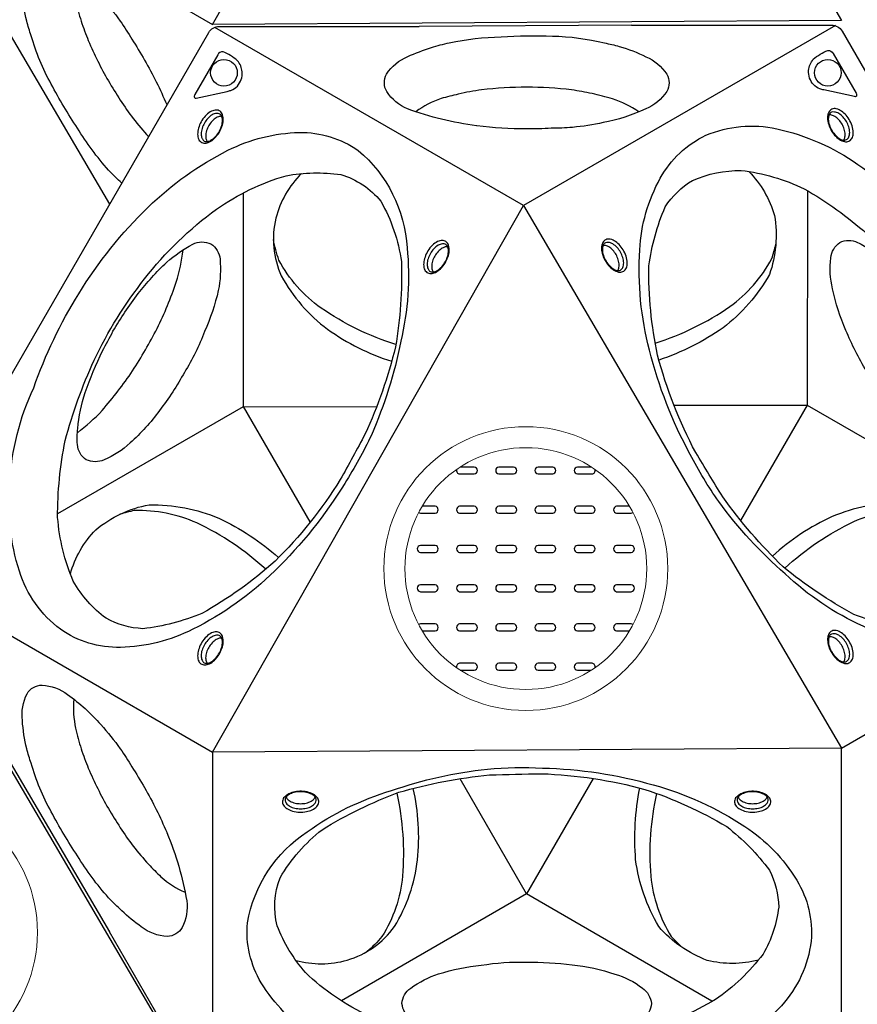
# Model space of a CAD drawing. Units: millimetres. Extents: x -5251 to 5864, y -4428 to 5230.
# Drawn here: x -993 to 19, y -1189 to 1 of the extents above; entities that cross this region are included whole.
import ezdxf

# ---------------------------------------------------------------- set-up
doc = ezdxf.new("R2010")
doc.units = ezdxf.units.MM
doc.header["$LTSCALE"] = 0.2
doc.header["$MEASUREMENT"] = 0
doc.header["$PDMODE"] = 1
doc.layers.add('HAGS-Dim Plan', color=7, linetype='Continuous', lineweight=100)
doc.layers.add('HAGS-Plan', color=7, linetype='Continuous')
doc.styles.get("Standard").update_dxf_attribs({"font": 'g13f12d.shx', "height": 300})
doc.dimstyles.new('HAGS - Dim Plan', dxfattribs={"dimtxt": 300, "dimasz": 200, "dimexe": 0.18, "dimexo": 0.0625, "dimgap": 150, "dimtad": 0, "dimlfac": 0.001, "dimrnd": 0.05, "dimzin": 1, "dimdsep": 46, "dimtxsty": 'Standard', "dimblk": 'HAGS - Dim Plan arrow', "dimcen": 0.1, "dimse1": 1, "dimse2": 1, "dimclrd": 1, "dimadec": 0, "dimazin": 0, "dimtfac": 1, "dimtofl": 0, "dimtmove": 0, "dimatfit": 3, "dimfxl": 1, "dimtolj": 1, "dimtzin": 0, "dimarcsym": 0})

# ---------------------------------------------------------------- blocks, each defined once
blk = doc.blocks.new('HAGS - Dim Plan arrow')
at = {"color": 1, "lineweight": 0}
blk.add_lwpolyline([(0, 0, 0, 0.35, 0), (-1, 0, 0.015, 0.015, 0)], format="xyseb", dxfattribs=at)
blk = doc.blocks.new('*D3')
at = {"layer": 'Defpoints', "color": 0, "transparency": 16777216}
for p in [(4486.7, 5033.1), (4486.7, 1536.5), (-5251.1, -1101.5)]:
    blk.add_point(p, dxfattribs=at)
at = {"layer": 'HAGS-Dim Plan', "color": 1, "lineweight": -2, "transparency": 16777216}
for p, q in [((-5051.1, 5033.1), (-993.9, 5033.1)), ((4286.7, 5033.1), (229.4, 5033.1))]:
    blk.add_line(p, q, dxfattribs=at)
at = {"layer": 'HAGS-Dim Plan', "color": 1, "lineweight": -2, "transparency": 16777216, "xscale": 200, "yscale": 200, "zscale": 200, "rotation": 180}
blk.add_blockref('HAGS - Dim Plan arrow', (-5251.1, 5033.1), dxfattribs=at)
at = {"layer": 'HAGS-Dim Plan', "color": 1, "lineweight": -2, "transparency": 16777216, "xscale": 200, "yscale": 200, "zscale": 200}
blk.add_blockref('HAGS - Dim Plan arrow', (4486.7, 5033.1), dxfattribs=at)
at = {"layer": 'HAGS-Dim Plan', "color": 0, "transparency": 16777216, "insert": (-382.2, 5033.1), "char_height": 300, "attachment_point": 5}
blk.add_mtext('\\A1;9.75m', dxfattribs=at)
blk = doc.blocks.new('*D4')
at = {"layer": 'Defpoints', "color": 0, "transparency": 16777216}
for p in [(2272.9, 4021.5), (-2297.6, -3586.5), (5666.7, -3586.5)]:
    blk.add_point(p, dxfattribs=at)
at = {"layer": 'HAGS-Dim Plan', "color": 1, "lineweight": -2, "transparency": 16777216}
for p, q in [((5666.7, 3821.5), (5666.7, 823)), ((5666.7, -3386.5), (5666.7, -387.9))]:
    blk.add_line(p, q, dxfattribs=at)
at = {"layer": 'HAGS-Dim Plan', "color": 1, "lineweight": -2, "transparency": 16777216, "xscale": 200, "yscale": 200, "zscale": 200}
for p, rotation in [((5666.7, 4021.5), 90), ((5666.7, -3586.5), 270)]:
    blk.add_blockref('HAGS - Dim Plan arrow', p, dxfattribs=dict(at, rotation=rotation))
at = {"layer": 'HAGS-Dim Plan', "color": 0, "transparency": 16777216, "insert": (5666.7, 217.5), "char_height": 300, "attachment_point": 5, "rotation": 90}
blk.add_mtext('\\A1;7.60m', dxfattribs=at)
blk = doc.blocks.new('*D5')
at = {"layer": 'Defpoints', "color": 0, "transparency": 16777216}
for p in [(2272.9, 2192.7), (5033.8, 2192.7), (-771.2, -1757.7)]:
    blk.add_point(p, dxfattribs=at)
at = {"layer": 'HAGS-Dim Plan', "color": 1, "lineweight": -2, "transparency": 16777216}
for p, q in [((5033.8, 1992.7), (5033.8, 823.5)), ((5033.8, -1557.7), (5033.8, -388.4))]:
    blk.add_line(p, q, dxfattribs=at)
at = {"layer": 'HAGS-Dim Plan', "color": 1, "lineweight": -2, "transparency": 16777216, "xscale": 200, "yscale": 200, "zscale": 200}
for p, rotation in [((5033.8, 2192.7), 90), ((5033.8, -1757.7), 270)]:
    blk.add_blockref('HAGS - Dim Plan arrow', p, dxfattribs=dict(at, rotation=rotation))
at = {"layer": 'HAGS-Dim Plan', "color": 0, "transparency": 16777216, "insert": (5033.8, 217.5), "char_height": 300, "attachment_point": 5, "rotation": 90}
blk.add_mtext('\\A1;3.95m', dxfattribs=at)
blk = doc.blocks.new('*D6')
at = {"layer": 'Defpoints', "color": 0, "transparency": 16777216}
for p in [(-3421.3, 4360.5), (2657.9, 1536.5), (-3421.3, -1103.2)]:
    blk.add_point(p, dxfattribs=at)
at = {"layer": 'HAGS-Dim Plan', "color": 1, "lineweight": -2, "transparency": 16777216}
for p, q in [((-3221.3, 4360.5), (-966.1, 4360.5)), ((2457.9, 4360.5), (202.7, 4360.5))]:
    blk.add_line(p, q, dxfattribs=at)
at = {"layer": 'HAGS-Dim Plan', "color": 1, "lineweight": -2, "transparency": 16777216, "xscale": 200, "yscale": 200, "zscale": 200, "rotation": 180}
blk.add_blockref('HAGS - Dim Plan arrow', (-3421.3, 4360.5), dxfattribs=at)
at = {"layer": 'HAGS-Dim Plan', "color": 1, "lineweight": -2, "transparency": 16777216, "xscale": 200, "yscale": 200, "zscale": 200}
blk.add_blockref('HAGS - Dim Plan arrow', (2657.9, 4360.5), dxfattribs=at)
at = {"layer": 'HAGS-Dim Plan', "color": 0, "transparency": 16777216, "insert": (-381.7, 4360.5), "char_height": 300, "attachment_point": 5}
blk.add_mtext('\\A1;6.10m', dxfattribs=at)

msp = doc.modelspace()

# ---------------------------------------------------------------- linework, layer by layer
at = {"layer": 'HAGS-Plan'}
for points in [[(0, 0), (-759.737, -4.699), (-383.938, 655.601)], [(0, -879.323), (-759.737, -884.022), (-383.938, -223.721)], [(-761.516, -1318.984), (-1521.252, -1323.683), (-1145.454, -663.382)]]:
    msp.add_lwpolyline(points, close=True, dxfattribs=at)
for points in [[(-1136.406, 212.771), (-759.737, -4.699)], [(-1013.917, -0.769), (-884.155, -222.125)], [(-383.938, -223.721), (-757.07, -8.294)], [(-253.444, -5.56), (-510.025, -7.259)], [(-7.269, -6.251), (-383.938, -223.721)], [(-946.475, -595.626), (-722.193, -466.605), (-722.372, -208.336)], [(-40.811, -206.198), (-41.217, -464.943), (182.54, -593.923)], [(-641.726, -606.033), (-722.193, -466.605), (-561.463, -466.776)], [(-202.198, -464.916), (-41.217, -464.943), (-121.729, -604.054)], [(0, -879.323), (373.131, -663.895)], [(-1136.406, -666.552), (-759.737, -884.022)], [(-1013.917, -880.091), (-884.155, -1101.447)], [(0, -1314.263), (0, -879.323)], [(-759.737, -884.022), (-759.737, -1314.877)], [(-299.751, -916.117), (-380.265, -1055.517), (-460.483, -916.236)], [(-156.389, -1185.241), (-380.265, -1055.517), (-603.843, -1184.806)]]:
    msp.add_lwpolyline(points, dxfattribs=at)
for points in [[(-984.135, -0.733, -0.04531834), (-989.439, 33.331, -0.14717983), (-983.836, 65.748, -0.27439509), (-965.648, 76.043, -0.15390429), (-934.866, 64.632, -0.06363133), (-894.732, 28.381, -0.03363685), (-871.22, -0.733, -0.03363685)], [(-927.49, 59.229, 0.06706041), (-925.2, 23.934, 0.02066415), (-918.418, -0.733, 0.02066415)], [(-1013.917, -880.091), (-1134.802, -670.712, -0.26785804), (-1134.805, -656.271), (-764.27, -14.486, -0.26791568), (-751.755, -7.26), (-510.025, -7.259)], [(-869.425, -196.611, -0.02033792), (-885.334, -180.815, -0.04759782), (-922.841, -130.099, -0.02645346), (-954.583, -76.954, -0.05662749), (-978.807, -18.368, -0.02418106), (-984.135, -0.733, -0.02418106)], [(-918.418, -0.733, 0.02030885), (-909.791, -24.35, 0.02950729), (-885.549, -72.91, 0.02747907), (-855.544, -118.561, 0.02001247), (-836.939, -140.343)], [(-871.22, -0.733, -0.02323765), (-857.356, -22.573, -0.0122106), (-841.8, -47.779, -0.029989), (-815.09, -101.684, -0.00032215), (-814.894, -102.158)], [(-253.444, -5.56), (-11.673, -5.56, -0.26785804), (0.834, -12.778), (371.369, -654.563, -0.26791568), (371.37, -669.015), (250.505, -878.359)], [(-495.294, -32.772, -0.02033792), (-473.66, -26.893, -0.04759782), (-410.985, -19.769, -0.02645346), (-349.089, -18.852, -0.05662749), (-286.24, -27.166, -0.02418106), (-268.304, -31.37, -0.02418106)], [(-440.762, -127.224, -0.05396857), (-524.082, -106.938, -0.14215955), (-549.292, -85.988, -0.25071171), (-549.641, -64.844, -0.15012241), (-523.888, -43.584, -0.02774097), (-495.294, -32.772, -0.02627115)], [(-268.304, -31.37, -0.04531834), (-236.152, -43.809, -0.14717983), (-210.879, -64.869, -0.27439509), (-211.057, -85.768, -0.15390429), (-236.331, -106.721, -0.06363133), (-287.791, -123.352, -0.03363685), (-324.762, -129.157, -0.03363685)], [(-301.162, -88.282, 0.02030885), (-325.929, -83.945, 0.02950729), (-380.104, -80.659, 0.02747907), (-434.642, -83.818, 0.02001247), (-462.808, -89.04)], [(-462.808, -89.04, 0.01490097), (-483.461, -94.382, 0.07474008), (-514.201, -110.233)], [(-244.698, -110.407, 0.06706041), (-276.409, -94.742, 0.02066415), (-301.162, -88.282, 0.02066415)], [(-748.472, -115.92, 0.13709714), (-752.627, -116.318, 0.07589032), (-757.867, -119.329, 0.06129885), (-762.451, -124.299, 0.06363888), (-765.743, -129.964, 0.06370505), (-767.724, -136.419, 0.09275535), (-767.703, -142.506, 0.12481598), (-766.013, -146.23, 0.67397865)], [(2.568, -144.578, 0.13709714), (4.301, -140.781, 0.07589032), (4.314, -134.738, 0.06129885), (2.301, -128.283, 0.06363888), (-0.959, -122.6, 0.06370505), (-5.558, -117.656, 0.09275535), (-10.841, -114.631, 0.12481598), (-14.911, -114.232, 0.67397865)], [(-324.762, -129.157, -0.02323765), (-350.607, -130.244, -0.0122106), (-380.214, -131.113, -0.029989), (-440.253, -127.291, -0.00032215), (-440.762, -127.224)], [(-652.297, -185.027, 0.13669809), (-683.124, -238.95, 0.16692839), (-676.625, -308.635, 0.10753786), (-620.695, -373.072, 0.0800567), (-543.283, -411.818, -1.39598101)], [(-111.757, -182.532, -0.12398271), (-80.82, -235.748, -0.12719662), (-86.934, -306.945, -0.10010339), (-142.949, -371.556, -0.06969435), (-220.357, -410.43, -0.39005798)], [(-538.19, -391.701, -0.07338308), (-628.581, -347.523, -0.11676557), (-679.494, -289.442, -0.04545853), (-686.107, -264.836, -2.42775088)], [(-475.447, -273.567, 0.13709714), (-479.602, -273.965, 0.07589032), (-484.842, -276.976, 0.06129885), (-489.426, -281.946, 0.06363888), (-492.718, -287.611, 0.06370505), (-494.699, -294.066, 0.09275535), (-494.678, -300.153, 0.12481598), (-492.988, -303.877, 0.67397865)], [(-270.464, -302.213, 0.13709714), (-268.731, -298.416, 0.07589032), (-268.718, -292.372, 0.06129885), (-270.73, -285.918, 0.06363888), (-273.991, -280.235, 0.06370505), (-278.59, -275.291, 0.09275535), (-283.872, -272.266, 0.12481598), (-287.943, -271.867, 0.67397865)], [(-224.862, -389.813, 0.07560586), (-134.805, -345.757, 0.11338273), (-84.028, -287.791, 0.01840684), (-79.205, -270.502, 9.26132758)], [(-923.051, -498.378, 0.03777727), (-892.936, -471.178, 0.02613207), (-856.246, -423.463, 0.02054193), (-826.588, -372.07, 0.03289224), (-803.553, -316.238, 0.04336929), (-795.213, -277.273, -3.06035778)], [(-464.824, -542.557, 0.47273561), (-461.215, -548.012), (-443.454, -548.012, 0.89814706), (-443.454, -539.593), (-460.407, -539.593)], [(-302.043, -539.593), (-318.971, -539.593, 0.90183439), (-318.971, -548.012), (-301.21, -548.012, 0.470845), (-297.615, -542.565, 0.470845)], [(-931.498, -668.901, -0.12398271), (-900.88, -615.501, -0.12719662), (-836.165, -585.197, -0.10010339), (-752.203, -601.402, -0.06969435), (-679.832, -649.002, -0.39005798)], [(-695.435, -663.212, 0.07560586), (-778.617, -607.249, 0.11338273), (-854.205, -592.258, 0.01840684), (-871.59, -596.725, 9.26132758)], [(-510.661, -594.631, 0.13362011), (-508.588, -595.432), (-490.828, -595.432, 0.89814706), (-490.828, -587.013), (-506.38, -587.013)], [(-256.069, -587.013), (-271.566, -587.013, 0.90183439), (-271.566, -595.432), (-253.806, -595.432, 0.13051093), (-251.777, -594.653, 0.13051093)], [(167.689, -666.265, 0.13669809), (136.404, -612.606, 0.16692839), (72.806, -583.392, 0.10753786), (-10.963, -599.61, 0.0800567), (-83.225, -647.278, -1.39598101)], [(-68.349, -661.747, -0.07338308), (15.106, -605.554, -0.11676557), (90.862, -590.503, -0.04545853), (115.478, -597.08, -2.42775088)], [(-506.392, -737.678), (-490.828, -737.678, 0.89814706), (-490.828, -729.259), (-508.588, -729.259, 0.13417157), (-510.668, -730.066, 0.13417157)], [(-251.77, -730.044, 0.13105918), (-253.806, -729.259), (-271.566, -729.259, 0.90183439), (-271.566, -737.678), (-256.058, -737.678)], [(-748.498, -746.504, 0.13709714), (-752.652, -746.902, 0.07589032), (-757.893, -749.913, 0.06129885), (-762.476, -754.883, 0.06363888), (-765.768, -760.548, 0.06370505), (-767.75, -767.003, 0.09275535), (-767.729, -773.09, 0.12481598), (-766.039, -776.815, 0.67397865)], [(2.587, -775.151, 0.13709714), (4.32, -771.354, 0.07589032), (4.332, -765.31, 0.06129885), (2.32, -758.855, 0.06363888), (-0.94, -753.172, 0.06370505), (-5.54, -748.228, 0.09275535), (-10.822, -745.203, 0.12481598), (-14.892, -744.805, 0.67397865)], [(-460.358, -785.149), (-443.454, -785.149, 0.89814706), (-443.454, -776.73), (-461.215, -776.73, 0.46972663), (-464.836, -782.145, 0.46972663)], [(-297.603, -782.137, 0.46784766), (-301.21, -776.73), (-318.971, -776.73, 0.90183439), (-318.971, -785.149), (-302.091, -785.149)], [(-984.135, -880.056, -0.04531834), (-989.439, -845.991, -0.14717983), (-983.836, -813.575, -0.27439509), (-965.648, -803.279, -0.15390429), (-934.866, -814.69, -0.06363133), (-894.732, -850.941, -0.03363685), (-871.22, -880.056, -0.03363685)], [(-927.49, -820.094, 0.06706041), (-925.2, -855.389, 0.02066415), (-918.418, -880.056, 0.02066415)], [(-869.425, -1075.934, -0.02033792), (-885.334, -1060.138, -0.04759782), (-922.841, -1009.422, -0.02645346), (-954.583, -956.276, -0.05662749), (-978.807, -897.691, -0.02418106), (-984.135, -880.056, -0.02418106)], [(-918.418, -880.056, 0.02030885), (-909.791, -903.672, 0.02950729), (-885.549, -952.232, 0.02747907), (-855.544, -997.884, 0.02001247), (-836.939, -1019.666)], [(-871.22, -880.056, -0.02323765), (-857.356, -901.895, -0.0122106), (-841.8, -927.101, -0.029989), (-815.09, -981.007, -0.00032215), (-814.894, -981.481)], [(-659.067, -1135.774, 0.13669809), (-596.955, -1135.51, 0.16692839), (-539.856, -1095.039, 0.10753786), (-512.017, -1014.384, 0.0800567), (-517.167, -927.97, -1.39598101)], [(-100.42, -1135.633, -0.12398271), (-161.974, -1135.817, -0.12719662), (-220.576, -1094.924, -0.10010339), (-248.523, -1014.108, -0.06969435), (-243.485, -927.633, -0.39005798)], [(-670.814, -938.348, 0.13709714), (-668.393, -941.747, 0.07589032), (-663.165, -944.78, 0.06129885), (-656.569, -946.265, 0.06363888), (-650.017, -946.283, 0.06370505), (-643.436, -944.772, 0.09275535), (-638.175, -941.71, 0.12481598), (-635.794, -938.384, 0.67397865)], [(-537.136, -933.618, -0.07338308), (-530.199, -1033.988, -0.11676557), (-555.042, -1107.121, -0.04545853), (-573.046, -1125.151, -2.42775088)], [(-223.377, -934.041, 0.07560586), (-230.253, -1034.06, 0.11338273), (-205.441, -1107.017, 0.01840684), (-192.88, -1119.839, 9.26132758)], [(-124.713, -938.348, 0.13709714), (-122.292, -941.747, 0.07589032), (-117.064, -944.78, 0.06129885), (-110.468, -946.265, 0.06363888), (-103.916, -946.283, 0.06370505), (-97.335, -944.772, 0.09275535), (-92.074, -941.71, 0.12481598), (-89.693, -938.384, 0.67397865)], [(-814.894, -981.481, -0.05396857), (-790.802, -1063.782, -0.14215955), (-796.34, -1096.089, -0.25071171), (-814.477, -1106.963, -0.15012241), (-845.765, -1095.291, -0.02774097), (-869.425, -1075.934, -0.02627115)], [(-836.939, -1019.666, 0.01490097), (-821.986, -1034.881, 0.07474008), (-792.889, -1053.577)], [(123.686, -1101.415), (2.801, -1310.794, -0.26785804), (-9.704, -1318.017), (-750.773, -1318.017, -0.26791568), (-763.289, -1310.792), (-884.155, -1101.447)]]:
    msp.add_lwpolyline(points, format="xyb", dxfattribs=at)
for points in [[(-753.475, -41.439), (-781.181, -89.427, 0.10947497), (-781.874, -91.627, 0.15355015), (-781.545, -93.117, 0.40723052), (-779.411, -93.72), (-742.164, -85.704, 0.02944629), (-737.518, -84.414, 0.13146406), (-729.7, -79.167, 0.09210798), (-725.107, -71.41, 0.11289912), (-723.92, -62.032, 0.1504313), (-729.565, -48.587, 0.08703199), (-747.056, -37.883, 0.29560124)], [(-9.983, -39.693), (17.723, -87.681, -0.10947497), (18.417, -89.881, -0.15355015), (18.088, -91.371, -0.40723052), (15.953, -91.974), (-21.294, -83.959, -0.02944629), (-25.94, -82.669, -0.13146406), (-33.758, -77.421, -0.09210798), (-38.35, -69.664, -0.11289912), (-39.538, -60.286, -0.1504313), (-33.893, -46.841, -0.08703199), (-16.402, -36.137, -0.29560124)], [(-12.746, -131.808, 0.05053833), (-8.124, -138.542, 0.05413398), (-2.523, -143.579, 0.09924504), (3.769, -146.32, 0.1759552), (9.169, -145.826, 0.14829052), (12.655, -142.559, 0.10970939), (14.246, -137.015, 0.07236931), (13.505, -129.348, 0.06252284), (10.336, -121.312, 0.06479011), (5.705, -114.559, 0.07372892), (0.133, -109.497, 0.09661443), (-6.111, -106.731, 0.1678241), (-11.51, -107.245, 0.15778135), (-15.141, -110.633, 0.10103807), (-16.672, -116.084, 0.0734191), (-15.9, -123.664, 0.05818141)], [(-751.874, -135.568, 0.05053833), (-748.354, -128.198, 0.05413398), (-746.792, -120.829, 0.09924504), (-747.564, -114.009, 0.1759552), (-750.692, -109.58, 0.14829052), (-755.264, -108.194, 0.10970939), (-760.861, -109.588, 0.07236931), (-767.13, -114.064, 0.06252284), (-772.505, -120.826, 0.06479011), (-776.038, -128.213, 0.07372892), (-777.636, -135.57, 0.09661443), (-776.909, -142.36, 0.1678241), (-773.765, -146.779, 0.15778135), (-769.015, -148.229, 0.10103807), (-763.529, -146.829, 0.0734191), (-757.35, -142.371, 0.05818141)], [(-752.311, -135.169, 0.05678651), (-749.101, -128.442, 0.06482713), (-747.705, -121.872, 0.10243514), (-748.295, -116.408, 0.18464213), (-750.836, -113.144, 0.14679676), (-754.945, -112.284, 0.11180451), (-760.21, -114.067, 0.07542381), (-765.472, -118.361, 0.05065068), (-769.587, -123.98, 0.05463703), (-772.365, -130.326, 0.08105904), (-773.471, -137.01, 0.11047896), (-772.375, -142.461, 0.11099569), (-770.45, -145.156, 0.16164985), (-766.923, -146.343, 0.08326081), (-762.675, -145.238, 0.07661247), (-757.23, -141.334, 0.06170165)], [(-12.183, -131.629, 0.05678651), (-7.962, -137.773, 0.06482713), (-2.97, -142.267, 0.10243514), (2.057, -144.488, 0.18464213), (6.154, -143.919, 0.14679676), (8.953, -140.791, 0.11180451), (10.042, -135.34, 0.07542381), (8.955, -128.635, 0.05065068), (6.146, -122.262, 0.05463703), (2.039, -116.683, 0.08105904), (-3.197, -112.384, 0.11047896), (-8.466, -110.608, 0.11099569), (-11.762, -110.927, 0.16164985), (-14.553, -113.388, 0.08326081), (-15.72, -117.619, 0.07661247), (-15.063, -124.287, 0.06170165)], [(-182.603, -524.367, -0.06369896), (-231.822, -398.321, -0.07934487), (-243.57, -277.272, -0.11343359), (-218.721, -190.554, -0.16023129), (-163.637, -138.761, -0.15659638), (-78.147, -130.848, -0.09886922), (19.817, -173.901, -0.09656543), (105.229, -256.789, -0.05559253), (176.49, -360.777, -0.06352471), (225.114, -485.535, -0.07696625), (236.516, -603.434, -0.10979104), (212.082, -688.909, -0.15601813), (157.75, -739.657, -0.20534509), (26.233, -732.036, -0.08295085), (-67.815, -668.788, -0.05611168), (-148.135, -581.427, -0.03392177)], [(-600.037, -559.338, -0.06369896), (-684.586, -664.986, -0.07934487), (-783.544, -735.685, -0.11343359), (-871.069, -757.523, -0.16023129), (-943.465, -735.715, -0.15659638), (-993.062, -665.636, -0.09886922), (-1004.76, -559.27, -0.09656543), (-975.683, -443.857, -0.05559253), (-921.257, -330.15, -0.06352471), (-837.526, -225.66, -0.07696625), (-741.122, -156.836, -0.10979104), (-654.882, -135.259, -0.15601813), (-583.767, -156.939, -0.20534509), (-524.609, -274.646, -0.08295085), (-532.359, -387.718, -0.05611168), (-567.855, -500.957, -0.03392177)], [(-605.337, -554.792, -0.05772459), (-684.21, -653.462, -0.05603286), (-772.575, -716.63, -0.06814378), (-843.879, -735.018, -0.11236361), (-888.283, -722.437, -0.10269358), (-928.003, -677.644, -0.08070807), (-946.857, -600.504, -0.0514336), (-937.662, -507.68, -0.0423929), (-902.783, -410.585, -0.05644507), (-841.744, -312.268, -0.06912765), (-754.924, -227.89, -0.07850031), (-670.929, -187.573, -0.08016285), (-604.806, -186.195, -0.15159013), (-556.361, -218.441, -0.09241373), (-531.462, -291.441, -0.04935541), (-538.616, -394.304, -0.0469711), (-575.302, -499.691, -0.00311884)], [(-176.016, -522.05, -0.05772459), (-222.031, -404.409, -0.05603286), (-232.553, -296.299, -0.06814378), (-212.826, -225.354, -0.11236361), (-179.728, -193.189, -0.10269358), (-121.077, -181.187, -0.08070807), (-44.844, -203.429, -0.0514336), (30.946, -257.804, -0.0423929), (97.594, -336.558, -0.05644507), (152.219, -438.577, -0.06912765), (181.882, -555.955, -0.07850031), (174.8, -648.855, -0.08016285), (142.933, -706.808, -0.15159013), (90.784, -732.64, -0.09241373), (15.115, -717.703, -0.04935541), (-70.39, -660.076, -0.0469711), (-143.315, -575.612, -0.00311884)], [(-880.005, -375.504, -0.0288105), (-849.695, -330.038, -0.03594254), (-815.131, -292.088, -0.05199965), (-783.592, -270.298, -0.22321691), (-761.628, -269.947, -0.21940382), (-750.649, -288.517, -0.07328077), (-752.725, -326.251, -0.04853231), (-769.367, -376.009, -0.04906641), (-793.629, -425.191, -0.0380103), (-823.893, -471.378, -0.05430097), (-859.363, -510.535, -0.09280608), (-890.675, -530.953, -0.21734575), (-912.325, -530.877, -0.2338543), (-922.944, -512.432, -0.05701701), (-922.517, -493.091, -0.06367931), (-913.531, -449.645, -0.02381836), (-892.745, -399.137, 0.00539457)], [(-478.85, -293.215, 0.05053833), (-475.329, -285.845, 0.05413398), (-473.767, -278.476, 0.09924504), (-474.539, -271.656, 0.1759552), (-477.667, -267.227, 0.14829052), (-482.239, -265.841, 0.10970939), (-487.836, -267.235, 0.07236931), (-494.105, -271.711, 0.06252284), (-499.48, -278.473, 0.06479011), (-503.013, -285.86, 0.07372892), (-504.611, -293.217, 0.09661443), (-503.884, -300.007, 0.1678241), (-500.74, -304.425, 0.15778135), (-495.99, -305.876, 0.10103807), (-490.504, -304.476, 0.0734191), (-484.326, -300.018, 0.05818141)], [(-479.286, -292.816, 0.05678651), (-476.076, -286.089, 0.06482713), (-474.68, -279.519, 0.10243514), (-475.27, -274.055, 0.18464213), (-477.812, -270.791, 0.14679676), (-481.92, -269.931, 0.11180451), (-487.185, -271.714, 0.07542381), (-492.448, -276.008, 0.05065068), (-496.563, -281.627, 0.05463703), (-499.34, -287.973, 0.08105904), (-500.446, -294.657, 0.11047896), (-499.35, -300.108, 0.11099569), (-497.425, -302.802, 0.16164985), (-493.898, -303.989, 0.08326081), (-489.651, -302.885, 0.07661247), (-484.205, -298.981, 0.06170165)], [(-285.778, -289.443, 0.05053833), (-281.155, -296.177, 0.05413398), (-275.555, -301.214, 0.09924504), (-269.263, -303.955, 0.1759552), (-263.863, -303.461, 0.14829052), (-260.377, -300.194, 0.10970939), (-258.785, -294.65, 0.07236931), (-259.527, -286.983, 0.06252284), (-262.696, -278.947, 0.06479011), (-267.327, -272.194, 0.07372892), (-272.899, -267.132, 0.09661443), (-279.143, -264.366, 0.1678241), (-284.542, -264.88, 0.15778135), (-288.172, -268.268, 0.10103807), (-289.704, -273.719, 0.0734191), (-288.932, -281.299, 0.05818141)], [(-285.215, -289.264, 0.05678651), (-280.993, -295.407, 0.06482713), (-276.002, -299.902, 0.10243514), (-270.975, -302.123, 0.18464213), (-266.878, -301.554, 0.14679676), (-264.078, -298.426, 0.11180451), (-262.99, -292.974, 0.07542381), (-264.077, -286.27, 0.05065068), (-266.886, -279.897, 0.05463703), (-270.993, -274.318, 0.08105904), (-276.229, -270.019, 0.11047896), (-281.498, -268.243, 0.11099569), (-284.794, -268.562, 0.16164985), (-287.585, -271.023, 0.08326081), (-288.752, -275.254, 0.07661247), (-288.094, -281.922, 0.06170165)], [(116.585, -373.824, -0.0288105), (140.805, -422.807, -0.03594254), (156.389, -471.715, -0.05199965), (159.49, -509.924, -0.22321691), (148.812, -529.121, -0.21940382), (127.241, -529.344, -0.07328077), (95.6, -508.679, -0.04853231), (60.829, -469.387, -0.04906641), (30.367, -423.785, -0.0380103), (5.5, -374.482, -0.05430097), (-10.675, -324.186, -0.09280608), (-12.702, -286.86, -0.21734575), (-1.811, -268.148, -0.2338543), (19.472, -268.175, -0.05701701), (36.008, -278.215, -0.06367931), (69.141, -307.72, -0.02381836), (102.489, -350.975, 0.00539457)], [(-395.998, -539.593), (-413.758, -539.593, 0.90183439), (-413.758, -548.012), (-395.998, -548.012, 0.89814706)], [(-348.687, -539.593), (-366.447, -539.593, 0.90183439), (-366.447, -548.012), (-348.687, -548.012, 0.89814706)], [(-443.454, -587.013), (-461.215, -587.013, 0.90183439), (-461.215, -595.432), (-443.454, -595.432, 0.89814706)], [(-395.998, -587.013), (-413.758, -587.013, 0.90183439), (-413.758, -595.432), (-395.998, -595.432, 0.89814706)], [(-348.687, -587.013), (-366.447, -587.013, 0.90183439), (-366.447, -595.432), (-348.687, -595.432, 0.89814706)], [(-301.21, -587.013), (-318.971, -587.013, 0.90183439), (-318.971, -595.432), (-301.21, -595.432, 0.89814706)], [(-490.828, -634.438), (-508.588, -634.438, 0.90183439), (-508.588, -642.857), (-490.828, -642.857, 0.89814706)], [(-443.454, -634.438), (-461.215, -634.438, 0.90183439), (-461.215, -642.857), (-443.454, -642.857, 0.89814706)], [(-395.998, -634.438), (-413.758, -634.438, 0.90183439), (-413.758, -642.857), (-395.998, -642.857, 0.89814706)], [(-348.687, -634.438), (-366.447, -634.438, 0.90183439), (-366.447, -642.857), (-348.687, -642.857, 0.89814706)], [(-301.21, -634.438), (-318.971, -634.438, 0.90183439), (-318.971, -642.857), (-301.21, -642.857, 0.89814706)], [(-253.806, -634.438), (-271.566, -634.438, 0.90183439), (-271.566, -642.857), (-253.806, -642.857, 0.89814706)], [(-490.828, -681.863), (-508.588, -681.863, 0.90183439), (-508.588, -690.281), (-490.828, -690.281, 0.89814706)], [(-443.454, -681.863), (-461.215, -681.863, 0.90183439), (-461.215, -690.281), (-443.454, -690.281, 0.89814706)], [(-395.998, -681.863), (-413.758, -681.863, 0.90183439), (-413.758, -690.281), (-395.998, -690.281, 0.89814706)], [(-348.687, -681.863), (-366.447, -681.863, 0.90183439), (-366.447, -690.281), (-348.687, -690.281, 0.89814706)], [(-301.21, -681.863), (-318.971, -681.863, 0.90183439), (-318.971, -690.281), (-301.21, -690.281, 0.89814706)], [(-253.806, -681.863), (-271.566, -681.863, 0.90183439), (-271.566, -690.281), (-253.806, -690.281, 0.89814706)], [(-443.454, -729.259), (-461.215, -729.259, 0.90183439), (-461.215, -737.678), (-443.454, -737.678, 0.89814706)], [(-395.998, -729.259), (-413.758, -729.259, 0.90183439), (-413.758, -737.678), (-395.998, -737.678, 0.89814706)], [(-348.687, -729.259), (-366.447, -729.259, 0.90183439), (-366.447, -737.678), (-348.687, -737.678, 0.89814706)], [(-301.21, -729.259), (-318.971, -729.259, 0.90183439), (-318.971, -737.678), (-301.21, -737.678, 0.89814706)], [(-12.728, -762.38, 0.05053833), (-8.105, -769.114, 0.05413398), (-2.505, -774.151, 0.09924504), (3.787, -776.892, 0.1759552), (9.188, -776.398, 0.14829052), (12.674, -773.132, 0.10970939), (14.265, -767.587, 0.07236931), (13.523, -759.92, 0.06252284), (10.355, -751.885, 0.06479011), (5.724, -745.131, 0.07372892), (0.151, -740.069, 0.09661443), (-6.092, -737.303, 0.1678241), (-11.491, -737.817, 0.15778135), (-15.122, -741.206, 0.10103807), (-16.653, -746.657, 0.0734191), (-15.882, -754.236, 0.05818141)], [(-751.9, -766.152, 0.05053833), (-748.38, -758.782, 0.05413398), (-746.817, -751.413, 0.09924504), (-747.59, -744.594, 0.1759552), (-750.717, -740.164, 0.14829052), (-755.289, -738.778, 0.10970939), (-760.887, -740.172, 0.07236931), (-767.156, -744.648, 0.06252284), (-772.53, -751.41, 0.06479011), (-776.064, -758.797, 0.07372892), (-777.662, -766.154, 0.09661443), (-776.935, -772.944, 0.1678241), (-773.79, -777.363, 0.15778135), (-769.04, -778.813, 0.10103807), (-763.554, -777.414, 0.0734191), (-757.376, -772.956, 0.05818141)], [(-752.336, -765.754, 0.05678651), (-749.127, -759.026, 0.06482713), (-747.73, -752.456, 0.10243514), (-748.321, -746.992, 0.18464213), (-750.862, -743.729, 0.14679676), (-754.97, -742.868, 0.11180451), (-760.236, -744.651, 0.07542381), (-765.498, -748.945, 0.05065068), (-769.613, -754.564, 0.05463703), (-772.391, -760.91, 0.08105904), (-773.496, -767.595, 0.11047896), (-772.4, -773.045, 0.11099569), (-770.475, -775.74, 0.16164985), (-766.948, -776.927, 0.08326081), (-762.701, -775.822, 0.07661247), (-757.255, -771.919, 0.06170165)], [(-12.164, -762.202, 0.05678651), (-7.943, -768.345, 0.06482713), (-2.951, -772.839, 0.10243514), (2.076, -775.06, 0.18464213), (6.173, -774.491, 0.14679676), (8.972, -771.363, 0.11180451), (10.06, -765.912, 0.07542381), (8.973, -759.208, 0.05065068), (6.164, -752.834, 0.05463703), (2.057, -747.256, 0.08105904), (-3.179, -742.956, 0.11047896), (-8.447, -741.18, 0.11099569), (-11.743, -741.5, 0.16164985), (-14.535, -743.961, 0.08326081), (-15.702, -748.191, 0.07661247), (-15.044, -754.859, 0.06170165)], [(-395.998, -776.73), (-413.758, -776.73, 0.90183439), (-413.758, -785.149), (-395.998, -785.149, 0.89814706)], [(-348.687, -776.73), (-366.447, -776.73, 0.90183439), (-366.447, -785.149), (-348.687, -785.149, 0.89814706)], [(-361.035, -903.361, -0.06369896), (-227.266, -923.759, -0.07934487), (-116.561, -974.109, -0.11343359), (-53.885, -1038.989, -0.16023129), (-36.573, -1112.589, -0.15659638), (-72.465, -1190.582, -0.09886922), (-158.732, -1253.895, -0.09656543), (-273.221, -1286.42, -0.05559253), (-398.907, -1296.14, -0.06352471), (-531.263, -1275.871, -0.07696625), (-639.068, -1226.795, -0.10979104), (-700.875, -1162.897, -0.15601813), (-717.658, -1090.47, -0.20534509), (-645.299, -980.384, -0.08295085), (-543.5, -930.559, -0.05611168), (-427.684, -904.681, -0.03392177)], [(-362.321, -910.223, -0.05772459), (-237.434, -929.194, -0.05603286), (-138.547, -974.137, -0.06814378), (-86.97, -1026.694, -0.11236361), (-75.663, -1071.44, -0.10269358), (-94.595, -1128.234, -0.08070807), (-151.974, -1183.133, -0.0514336), (-236.959, -1221.582, -0.0423929), (-338.486, -1239.923, -0.05644507), (-454.149, -1236.22, -0.06912765), (-570.633, -1203.22, -0.07850031), (-647.546, -1150.637, -0.08016285), (-681.801, -1094.063, -0.15159013), (-678.097, -1035.985, -0.09241373), (-627.328, -977.922, -0.04935541), (-534.668, -932.686, -0.0469711), (-425.057, -911.763, -0.00311884)], [(-652.097, -931.471, 0.05053833), (-660.241, -932.107, 0.05413398), (-667.403, -934.439, 0.09924504), (-672.923, -938.517, 0.1759552), (-675.195, -943.441, 0.14829052), (-674.109, -948.093, 0.10970939), (-670.103, -952.244, 0.07236931), (-663.093, -955.435, 0.06252284), (-654.549, -956.708, 0.06479011), (-646.385, -956.075, 0.07372892), (-639.215, -953.78, 0.09661443), (-633.698, -949.756, 0.1678241), (-631.444, -944.823, 0.15778135), (-632.563, -939.985, 0.10103807), (-636.518, -935.933, 0.0734191), (-643.468, -932.812, 0.05818141)], [(-652.225, -932.048, 0.05678651), (-659.655, -932.632, 0.06482713), (-666.044, -934.708, 0.10243514), (-670.48, -937.951, 0.18464213), (-672.036, -941.784, 0.14679676), (-670.727, -945.772, 0.11180451), (-666.55, -949.44, 0.07542381), (-660.2, -951.851, 0.05065068), (-653.276, -952.605, 0.05463703), (-646.392, -951.837, 0.08105904), (-640.05, -949.453, 0.11047896), (-635.878, -945.778, 0.11099569), (-634.507, -942.764, 0.16164985), (-635.242, -939.116, 0.08326081), (-638.322, -935.99, 0.07661247), (-644.426, -933.225, 0.06170165)], [(-105.996, -931.471, 0.05053833), (-114.14, -932.107, 0.05413398), (-121.302, -934.439, 0.09924504), (-126.822, -938.517, 0.1759552), (-129.094, -943.441, 0.14829052), (-128.008, -948.093, 0.10970939), (-124.002, -952.244, 0.07236931), (-116.992, -955.435, 0.06252284), (-108.448, -956.708, 0.06479011), (-100.284, -956.075, 0.07372892), (-93.114, -953.78, 0.09661443), (-87.597, -949.756, 0.1678241), (-85.343, -944.823, 0.15778135), (-86.462, -939.985, 0.10103807), (-90.417, -935.933, 0.0734191), (-97.367, -932.812, 0.05818141)], [(-106.124, -932.048, 0.05678651), (-113.555, -932.632, 0.06482713), (-119.943, -934.708, 0.10243514), (-124.379, -937.951, 0.18464213), (-125.935, -941.784, 0.14679676), (-124.626, -945.772, 0.11180451), (-120.449, -949.44, 0.07542381), (-114.1, -951.851, 0.05065068), (-107.176, -952.605, 0.05463703), (-100.291, -951.837, 0.08105904), (-93.949, -949.453, 0.11047896), (-89.777, -945.778, 0.11099569), (-88.406, -942.764, 0.16164985), (-89.141, -939.116, 0.08326081), (-92.221, -935.99, 0.07661247), (-98.325, -933.225, 0.06170165)], [(-380.255, -1237.737, -0.0288105), (-434.786, -1234.221, -0.03594254), (-484.933, -1223.263, -0.05199965), (-519.573, -1206.844, -0.22321691), (-530.859, -1187.998, -0.21940382), (-520.267, -1169.205, -0.07328077), (-486.549, -1152.136, -0.04853231), (-435.137, -1141.67, -0.04906641), (-380.413, -1138.09, -0.0380103), (-325.282, -1141.206, -0.05430097), (-273.636, -1152.345, -0.09280608), (-240.298, -1169.253, -0.21734575), (-229.539, -1188.041, -0.2338543), (-240.203, -1206.459, -0.05701701), (-257.166, -1215.76, -0.06367931), (-299.284, -1229.701, -0.02381836), (-353.419, -1236.954, 0.00539457)]]:
    msp.add_lwpolyline(points, format="xyb", close=True, dxfattribs=at)
for centre in [(-745.916, -63.183), (-16.397, -63.146)]:
    msp.add_circle(centre, 16.101, dxfattribs=at)
at = {"layer": 'HAGS-Plan', "linetype": 'Continuous', "lineweight": 15}
for centre, radius in [((-381.225, -662.355), 171.483), ((-381.225, -662.355), 146.083), ((-1142.741, -1102.017), 171.483)]:
    msp.add_circle(centre, radius, dxfattribs=at)

# ---------------------------------------------------------------- dimensions: what is measured, and where the dimension line sits
at = {"layer": 'HAGS-Dim Plan'}
for base, p1, p2, picture, middle in [((4486.652, 5033.144), (-5251.069, -1101.45), (4486.652, 1536.517), '*D3', (-382.209, 5033.144)), ((-3421.285, 4360.482), (2657.852, 1536.517), (-3421.285, -1103.151), '*D6', (-381.716, 4360.482))]:
    dim = msp.add_linear_dim(base=base, p1=p1, p2=p2, dimstyle='HAGS - Dim Plan', override={"dimpost": 'm'}, dxfattribs=at)
    dim.commit()
    dim.dimension.update_dxf_attribs({"geometry": picture, "text_midpoint": middle})
for base, p1, p2, picture, middle in [((5666.668, -3586.478), (2272.874, 4021.547), (-2297.558, -3586.478), '*D4', (5666.668, 217.534)), ((5033.793, 2192.747), (-771.22, -1757.678), (2272.874, 2192.747), '*D5', (5033.793, 217.534))]:
    dim = msp.add_linear_dim(base=base, p1=p1, p2=p2, angle=90, dimstyle='HAGS - Dim Plan', override={"dimpost": 'm'}, dxfattribs=at)
    dim.commit()
    dim.dimension.update_dxf_attribs({"geometry": picture, "text_midpoint": middle})

doc.saveas('drawing.dxf')
